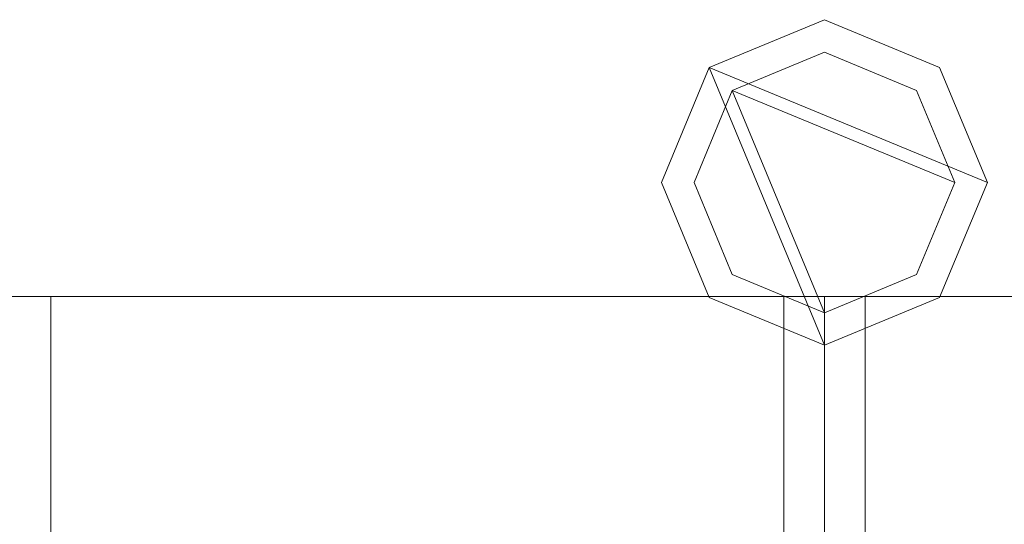
# Model space of a CAD drawing. Units: millimetres. Extents: x 0 to 6047, y 0 to 175.
# Drawn here: x 3313 to 3374, y 100 to 131 of the extents above; entities that cross this region are included whole.
import ezdxf

# ---------------------------------------------------------------- set-up
doc = ezdxf.new("R2010")
doc.units = ezdxf.units.MM
doc.header["$LTSCALE"] = 5.08
doc.layers.add('ｴｸｽﾗｲﾝ伸縮ｹﾞｰﾄ2型06', color=7, linetype='Continuous')

msp = doc.modelspace()

# ---------------------------------------------------------------- linework, layer by layer
at = {"layer": 'ｴｸｽﾗｲﾝ伸縮ｹﾞｰﾄ2型06', "color": 7, "linetype": 'Continuous', "lineweight": 15, "invisible_edges": 8}
for points in [[(3362.75, 131, 1025.5), (3355.679, 128.071, 1025.5), (3355.679, 128.071, 1025.5)], [(3362.75, 131, 985.5), (3355.679, 128.071, 985.5), (3355.679, 128.071, 985.5)], [(3362.75, 131, 214.5), (3355.679, 128.071, 214.5), (3355.679, 128.071, 214.5)], [(3362.75, 131, 174.5), (3355.679, 128.071, 174.5), (3355.679, 128.071, 174.5)], [(3362.75, 131, 1100), (3355.679, 128.071, 1100), (3355.679, 128.071, 1100)], [(3362.75, 131, 1050), (3355.679, 128.071, 1050), (3355.679, 128.071, 1050)], [(3362.75, 131, 150), (3355.679, 128.071, 150), (3355.679, 128.071, 150)], [(3362.75, 131, 100), (3355.679, 128.071, 100), (3355.679, 128.071, 100)], [(3362.75, 131, 985.5), (3362.75, 131, 1025.5), (3362.75, 131, 1025.5)], [(3369.821, 128.071, 1025.5), (3362.75, 131, 1025.5), (3362.75, 131, 1025.5)], [(3369.821, 128.071, 985.5), (3362.75, 131, 985.5), (3362.75, 131, 985.5)], [(3362.75, 131, 174.5), (3362.75, 131, 214.5), (3362.75, 131, 214.5)], [(3369.821, 128.071, 214.5), (3362.75, 131, 214.5), (3362.75, 131, 214.5)], [(3369.821, 128.071, 174.5), (3362.75, 131, 174.5), (3362.75, 131, 174.5)], [(3362.75, 131, 1050), (3362.75, 131, 1100), (3362.75, 131, 1100)], [(3369.821, 128.071, 1100), (3362.75, 131, 1100), (3362.75, 131, 1100)], [(3369.821, 128.071, 1050), (3362.75, 131, 1050), (3362.75, 131, 1050)], [(3362.75, 131, 100), (3362.75, 131, 150), (3362.75, 131, 150)], [(3369.821, 128.071, 150), (3362.75, 131, 150), (3362.75, 131, 150)], [(3369.821, 128.071, 100), (3362.75, 131, 100), (3362.75, 131, 100)], [(3362.75, 129, 1050), (3357.093, 126.657, 1050), (3357.093, 126.657, 1050)], [(3362.75, 129, 1025.5), (3357.093, 126.657, 1025.5), (3357.093, 126.657, 1025.5)], [(3362.75, 129, 174.5), (3357.093, 126.657, 174.5), (3357.093, 126.657, 174.5)], [(3362.75, 129, 150), (3357.093, 126.657, 150), (3357.093, 126.657, 150)], [(3362.75, 129, 1025.5), (3362.75, 129, 1050), (3362.75, 129, 1050)], [(3368.407, 126.657, 1050), (3362.75, 129, 1050), (3362.75, 129, 1050)], [(3368.407, 126.657, 1025.5), (3362.75, 129, 1025.5), (3362.75, 129, 1025.5)], [(3362.75, 129, 150), (3362.75, 129, 174.5), (3362.75, 129, 174.5)], [(3368.407, 126.657, 174.5), (3362.75, 129, 174.5), (3362.75, 129, 174.5)], [(3368.407, 126.657, 150), (3362.75, 129, 150), (3362.75, 129, 150)], [(3355.679, 128.071, 1025.5), (3352.75, 121, 1025.5), (3352.75, 121, 1025.5)], [(3355.679, 128.071, 985.5), (3352.75, 121, 985.5), (3352.75, 121, 985.5)], [(3355.679, 128.071, 214.5), (3352.75, 121, 214.5), (3352.75, 121, 214.5)], [(3355.679, 128.071, 174.5), (3352.75, 121, 174.5), (3352.75, 121, 174.5)], [(3355.679, 128.071, 1100), (3352.75, 121, 1100), (3352.75, 121, 1100)], [(3355.679, 128.071, 1050), (3352.75, 121, 1050), (3352.75, 121, 1050)], [(3355.679, 128.071, 150), (3352.75, 121, 150), (3352.75, 121, 150)], [(3355.679, 128.071, 100), (3352.75, 121, 100), (3352.75, 121, 100)], [(3355.679, 128.071, 985.5), (3355.679, 128.071, 1025.5), (3355.679, 128.071, 1025.5)], [(3355.679, 128.071, 174.5), (3355.679, 128.071, 214.5), (3355.679, 128.071, 214.5)], [(3355.679, 128.071, 1050), (3355.679, 128.071, 1100), (3355.679, 128.071, 1100)], [(3355.679, 128.071, 100), (3355.679, 128.071, 150), (3355.679, 128.071, 150)], [(3369.821, 128.071, 985.5), (3369.821, 128.071, 1025.5), (3369.821, 128.071, 1025.5)], [(3372.75, 121, 1025.5), (3369.821, 128.071, 1025.5), (3369.821, 128.071, 1025.5)], [(3372.75, 121, 985.5), (3369.821, 128.071, 985.5), (3369.821, 128.071, 985.5)], [(3369.821, 128.071, 174.5), (3369.821, 128.071, 214.5), (3369.821, 128.071, 214.5)], [(3372.75, 121, 214.5), (3369.821, 128.071, 214.5), (3369.821, 128.071, 214.5)], [(3372.75, 121, 174.5), (3369.821, 128.071, 174.5), (3369.821, 128.071, 174.5)], [(3369.821, 128.071, 1050), (3369.821, 128.071, 1100), (3369.821, 128.071, 1100)], [(3372.75, 121, 1100), (3369.821, 128.071, 1100), (3369.821, 128.071, 1100)], [(3372.75, 121, 1050), (3369.821, 128.071, 1050), (3369.821, 128.071, 1050)], [(3369.821, 128.071, 100), (3369.821, 128.071, 150), (3369.821, 128.071, 150)], [(3372.75, 121, 150), (3369.821, 128.071, 150), (3369.821, 128.071, 150)], [(3372.75, 121, 100), (3369.821, 128.071, 100), (3369.821, 128.071, 100)], [(3357.093, 126.657, 1050), (3354.75, 121, 1050), (3354.75, 121, 1050)], [(3357.093, 126.657, 1025.5), (3354.75, 121, 1025.5), (3354.75, 121, 1025.5)], [(3357.093, 126.657, 174.5), (3354.75, 121, 174.5), (3354.75, 121, 174.5)], [(3357.093, 126.657, 150), (3354.75, 121, 150), (3354.75, 121, 150)], [(3357.093, 126.657, 1025.5), (3357.093, 126.657, 1050), (3357.093, 126.657, 1050)], [(3357.093, 126.657, 150), (3357.093, 126.657, 174.5), (3357.093, 126.657, 174.5)], [(3368.407, 126.657, 1025.5), (3368.407, 126.657, 1050), (3368.407, 126.657, 1050)], [(3370.75, 121, 1050), (3368.407, 126.657, 1050), (3368.407, 126.657, 1050)], [(3370.75, 121, 1025.5), (3368.407, 126.657, 1025.5), (3368.407, 126.657, 1025.5)], [(3368.407, 126.657, 150), (3368.407, 126.657, 174.5), (3368.407, 126.657, 174.5)], [(3370.75, 121, 174.5), (3368.407, 126.657, 174.5), (3368.407, 126.657, 174.5)], [(3370.75, 121, 150), (3368.407, 126.657, 150), (3368.407, 126.657, 150)], [(3352.75, 121, 985.5), (3352.75, 121, 1025.5), (3352.75, 121, 1025.5)], [(3352.75, 121, 1025.5), (3355.679, 113.929, 1025.5), (3355.679, 113.929, 1025.5)], [(3352.75, 121, 985.5), (3355.679, 113.929, 985.5), (3355.679, 113.929, 985.5)], [(3352.75, 121, 174.5), (3352.75, 121, 214.5), (3352.75, 121, 214.5)], [(3352.75, 121, 214.5), (3355.679, 113.929, 214.5), (3355.679, 113.929, 214.5)], [(3352.75, 121, 174.5), (3355.679, 113.929, 174.5), (3355.679, 113.929, 174.5)], [(3352.75, 121, 1050), (3352.75, 121, 1100), (3352.75, 121, 1100)], [(3352.75, 121, 1100), (3355.679, 113.929, 1100), (3355.679, 113.929, 1100)], [(3352.75, 121, 1050), (3355.679, 113.929, 1050), (3355.679, 113.929, 1050)], [(3352.75, 121, 100), (3352.75, 121, 150), (3352.75, 121, 150)], [(3352.75, 121, 150), (3355.679, 113.929, 150), (3355.679, 113.929, 150)], [(3352.75, 121, 100), (3355.679, 113.929, 100), (3355.679, 113.929, 100)], [(3354.75, 121, 1025.5), (3354.75, 121, 1050), (3354.75, 121, 1050)], [(3354.75, 121, 1050), (3357.093, 115.343, 1050), (3357.093, 115.343, 1050)], [(3354.75, 121, 1025.5), (3357.093, 115.343, 1025.5), (3357.093, 115.343, 1025.5)], [(3354.75, 121, 150), (3354.75, 121, 174.5), (3354.75, 121, 174.5)], [(3354.75, 121, 174.5), (3357.093, 115.343, 174.5), (3357.093, 115.343, 174.5)], [(3354.75, 121, 150), (3357.093, 115.343, 150), (3357.093, 115.343, 150)], [(3368.407, 115.343, 1050), (3370.75, 121, 1050), (3370.75, 121, 1050)], [(3368.407, 115.343, 1025.5), (3370.75, 121, 1025.5), (3370.75, 121, 1025.5)], [(3368.407, 115.343, 174.5), (3370.75, 121, 174.5), (3370.75, 121, 174.5)], [(3368.407, 115.343, 150), (3370.75, 121, 150), (3370.75, 121, 150)], [(3369.821, 113.929, 1025.5), (3372.75, 121, 1025.5), (3372.75, 121, 1025.5)], [(3369.821, 113.929, 985.5), (3372.75, 121, 985.5), (3372.75, 121, 985.5)], [(3369.821, 113.929, 214.5), (3372.75, 121, 214.5), (3372.75, 121, 214.5)], [(3369.821, 113.929, 174.5), (3372.75, 121, 174.5), (3372.75, 121, 174.5)], [(3369.821, 113.929, 1100), (3372.75, 121, 1100), (3372.75, 121, 1100)], [(3369.821, 113.929, 1050), (3372.75, 121, 1050), (3372.75, 121, 1050)], [(3369.821, 113.929, 150), (3372.75, 121, 150), (3372.75, 121, 150)], [(3369.821, 113.929, 100), (3372.75, 121, 100), (3372.75, 121, 100)], [(3370.75, 121, 1025.5), (3370.75, 121, 1050), (3370.75, 121, 1050)], [(3370.75, 121, 150), (3370.75, 121, 174.5), (3370.75, 121, 174.5)], [(3372.75, 121, 985.5), (3372.75, 121, 1025.5), (3372.75, 121, 1025.5)], [(3372.75, 121, 174.5), (3372.75, 121, 214.5), (3372.75, 121, 214.5)], [(3372.75, 121, 1050), (3372.75, 121, 1100), (3372.75, 121, 1100)], [(3372.75, 121, 100), (3372.75, 121, 150), (3372.75, 121, 150)], [(3357.093, 115.343, 1025.5), (3357.093, 115.343, 1050), (3357.093, 115.343, 1050)], [(3357.093, 115.343, 1050), (3362.75, 113, 1050), (3362.75, 113, 1050)], [(3357.093, 115.343, 1025.5), (3362.75, 113, 1025.5), (3362.75, 113, 1025.5)], [(3357.093, 115.343, 150), (3357.093, 115.343, 174.5), (3357.093, 115.343, 174.5)], [(3357.093, 115.343, 174.5), (3362.75, 113, 174.5), (3362.75, 113, 174.5)], [(3357.093, 115.343, 150), (3362.75, 113, 150), (3362.75, 113, 150)], [(3362.75, 113, 1050), (3368.407, 115.343, 1050), (3368.407, 115.343, 1050)], [(3362.75, 113, 1025.5), (3368.407, 115.343, 1025.5), (3368.407, 115.343, 1025.5)], [(3362.75, 113, 174.5), (3368.407, 115.343, 174.5), (3368.407, 115.343, 174.5)], [(3362.75, 113, 150), (3368.407, 115.343, 150), (3368.407, 115.343, 150)], [(3368.407, 115.343, 1025.5), (3368.407, 115.343, 1050), (3368.407, 115.343, 1050)], [(3368.407, 115.343, 150), (3368.407, 115.343, 174.5), (3368.407, 115.343, 174.5)], [(3362.75, 114, 1100), (3073.5, 114, 1100), (3073.5, 114, 1100)], [(3362.75, 114, 1050), (3073.5, 114, 1050), (3073.5, 114, 1050)], [(3362.75, 114, 1025.5), (3073.5, 114, 1025.5), (3073.5, 114, 1025.5)], [(3362.75, 114, 985.5), (3073.5, 114, 985.5), (3073.5, 114, 985.5)], [(3362.75, 114, 214.5), (3073.5, 114, 214.5), (3073.5, 114, 214.5)], [(3362.75, 114, 174.5), (3073.5, 114, 174.5), (3073.5, 114, 174.5)], [(3362.75, 114, 150), (3073.5, 114, 150), (3073.5, 114, 150)], [(3362.75, 114, 100), (3073.5, 114, 100), (3073.5, 114, 100)], [(3315.25, 114, 214.5), (3315.25, 114, 985.5), (3315.25, 114, 985.5)], [(3315.25, 114, 985.5), (3315.25, 86, 985.5), (3315.25, 86, 985.5)], [(3360.25, 114, 985.5), (3315.25, 114, 985.5), (3315.25, 114, 985.5)], [(3315.25, 114, 214.5), (3315.25, 86, 214.5), (3315.25, 86, 214.5)], [(3360.25, 114, 214.5), (3315.25, 114, 214.5), (3315.25, 114, 214.5)], [(3355.679, 113.929, 985.5), (3355.679, 113.929, 1025.5), (3355.679, 113.929, 1025.5)], [(3355.679, 113.929, 1025.5), (3362.75, 111, 1025.5), (3362.75, 111, 1025.5)], [(3355.679, 113.929, 985.5), (3362.75, 111, 985.5), (3362.75, 111, 985.5)], [(3355.679, 113.929, 174.5), (3355.679, 113.929, 214.5), (3355.679, 113.929, 214.5)], [(3355.679, 113.929, 214.5), (3362.75, 111, 214.5), (3362.75, 111, 214.5)], [(3355.679, 113.929, 174.5), (3362.75, 111, 174.5), (3362.75, 111, 174.5)], [(3355.679, 113.929, 1050), (3355.679, 113.929, 1100), (3355.679, 113.929, 1100)], [(3355.679, 113.929, 1100), (3362.75, 111, 1100), (3362.75, 111, 1100)], [(3355.679, 113.929, 1050), (3362.75, 111, 1050), (3362.75, 111, 1050)], [(3355.679, 113.929, 100), (3355.679, 113.929, 150), (3355.679, 113.929, 150)], [(3355.679, 113.929, 150), (3362.75, 111, 150), (3362.75, 111, 150)], [(3355.679, 113.929, 100), (3362.75, 111, 100), (3362.75, 111, 100)], [(3360.25, 114, 214.5), (3360.25, 114, 985.5), (3360.25, 114, 985.5)], [(3360.25, 86, 985.5), (3360.25, 114, 985.5), (3360.25, 114, 985.5)], [(3360.25, 86, 214.5), (3360.25, 114, 214.5), (3360.25, 114, 214.5)], [(3362.75, 114, 985.5), (3362.75, 114, 1025.5), (3362.75, 114, 1025.5)], [(3362.75, 114, 1025.5), (3812.75, 114, 1025.5), (3812.75, 114, 1025.5)], [(3362.75, 86, 1025.5), (3362.75, 114, 1025.5), (3362.75, 114, 1025.5)], [(3362.75, 114, 985.5), (3812.75, 114, 985.5), (3812.75, 114, 985.5)], [(3362.75, 86, 985.5), (3362.75, 114, 985.5), (3362.75, 114, 985.5)], [(3362.75, 114, 174.5), (3362.75, 114, 214.5), (3362.75, 114, 214.5)], [(3362.75, 114, 214.5), (3812.75, 114, 214.5), (3812.75, 114, 214.5)], [(3362.75, 86, 214.5), (3362.75, 114, 214.5), (3362.75, 114, 214.5)], [(3362.75, 114, 174.5), (3812.75, 114, 174.5), (3812.75, 114, 174.5)], [(3362.75, 86, 174.5), (3362.75, 114, 174.5), (3362.75, 114, 174.5)], [(3362.75, 114, 1050), (3362.75, 114, 1100), (3362.75, 114, 1100)], [(3362.75, 114, 1100), (3812.75, 114, 1100), (3812.75, 114, 1100)], [(3362.75, 86, 1100), (3362.75, 114, 1100), (3362.75, 114, 1100)], [(3362.75, 114, 1050), (3812.75, 114, 1050), (3812.75, 114, 1050)], [(3362.75, 86, 1050), (3362.75, 114, 1050), (3362.75, 114, 1050)], [(3362.75, 114, 100), (3362.75, 114, 150), (3362.75, 114, 150)], [(3362.75, 114, 150), (3812.75, 114, 150), (3812.75, 114, 150)], [(3362.75, 86, 150), (3362.75, 114, 150), (3362.75, 114, 150)], [(3362.75, 114, 100), (3812.75, 114, 100), (3812.75, 114, 100)], [(3362.75, 86, 100), (3362.75, 114, 100), (3362.75, 114, 100)], [(3362.75, 114, 1050), (3362.75, 114, 1100), (3362.75, 114, 1100)], [(3362.75, 86, 1100), (3362.75, 114, 1100), (3362.75, 114, 1100)], [(3362.75, 86, 1050), (3362.75, 114, 1050), (3362.75, 114, 1050)], [(3362.75, 114, 985.5), (3362.75, 114, 1025.5), (3362.75, 114, 1025.5)], [(3362.75, 86, 1025.5), (3362.75, 114, 1025.5), (3362.75, 114, 1025.5)], [(3362.75, 86, 985.5), (3362.75, 114, 985.5), (3362.75, 114, 985.5)], [(3362.75, 114, 174.5), (3362.75, 114, 214.5), (3362.75, 114, 214.5)], [(3362.75, 86, 214.5), (3362.75, 114, 214.5), (3362.75, 114, 214.5)], [(3362.75, 86, 174.5), (3362.75, 114, 174.5), (3362.75, 114, 174.5)], [(3362.75, 114, 100), (3362.75, 114, 150), (3362.75, 114, 150)], [(3362.75, 86, 150), (3362.75, 114, 150), (3362.75, 114, 150)], [(3362.75, 86, 100), (3362.75, 114, 100), (3362.75, 114, 100)], [(3362.75, 111, 1025.5), (3369.821, 113.929, 1025.5), (3369.821, 113.929, 1025.5)], [(3362.75, 111, 985.5), (3369.821, 113.929, 985.5), (3369.821, 113.929, 985.5)], [(3362.75, 111, 214.5), (3369.821, 113.929, 214.5), (3369.821, 113.929, 214.5)], [(3362.75, 111, 174.5), (3369.821, 113.929, 174.5), (3369.821, 113.929, 174.5)], [(3362.75, 111, 1100), (3369.821, 113.929, 1100), (3369.821, 113.929, 1100)], [(3362.75, 111, 1050), (3369.821, 113.929, 1050), (3369.821, 113.929, 1050)], [(3362.75, 111, 150), (3369.821, 113.929, 150), (3369.821, 113.929, 150)], [(3362.75, 111, 100), (3369.821, 113.929, 100), (3369.821, 113.929, 100)], [(3365.25, 114, 214.5), (3365.25, 114, 985.5), (3365.25, 114, 985.5)], [(3365.25, 114, 985.5), (3410.25, 114, 985.5), (3410.25, 114, 985.5)], [(3365.25, 86, 985.5), (3365.25, 114, 985.5), (3365.25, 114, 985.5)], [(3365.25, 114, 214.5), (3410.25, 114, 214.5), (3410.25, 114, 214.5)], [(3365.25, 86, 214.5), (3365.25, 114, 214.5), (3365.25, 114, 214.5)], [(3369.821, 113.929, 985.5), (3369.821, 113.929, 1025.5), (3369.821, 113.929, 1025.5)], [(3369.821, 113.929, 174.5), (3369.821, 113.929, 214.5), (3369.821, 113.929, 214.5)], [(3369.821, 113.929, 1050), (3369.821, 113.929, 1100), (3369.821, 113.929, 1100)], [(3369.821, 113.929, 100), (3369.821, 113.929, 150), (3369.821, 113.929, 150)], [(3362.75, 113, 1025.5), (3362.75, 113, 1050), (3362.75, 113, 1050)], [(3362.75, 113, 150), (3362.75, 113, 174.5), (3362.75, 113, 174.5)], [(3362.75, 111, 985.5), (3362.75, 111, 1025.5), (3362.75, 111, 1025.5)], [(3362.75, 111, 174.5), (3362.75, 111, 214.5), (3362.75, 111, 214.5)], [(3362.75, 111, 1050), (3362.75, 111, 1100), (3362.75, 111, 1100)], [(3362.75, 111, 100), (3362.75, 111, 150), (3362.75, 111, 150)]]:
    msp.add_3dface(points, dxfattribs=at)
at = {"layer": 'ｴｸｽﾗｲﾝ伸縮ｹﾞｰﾄ2型06', "color": 7, "linetype": 'Continuous', "lineweight": 15}
for points in [[(3355.679, 128.071, 100), (3362.75, 131, 100), (3369.821, 128.071, 100), (3372.75, 121, 100)], [(3355.679, 128.071, 150), (3372.75, 121, 150), (3369.821, 128.071, 150), (3362.75, 131, 150)], [(3362.75, 131, 100), (3355.679, 128.071, 100), (3355.679, 128.071, 150), (3362.75, 131, 150)], [(3355.679, 128.071, 1050), (3362.75, 131, 1050), (3369.821, 128.071, 1050), (3372.75, 121, 1050)], [(3355.679, 128.071, 1100), (3372.75, 121, 1100), (3369.821, 128.071, 1100), (3362.75, 131, 1100)], [(3362.75, 131, 1050), (3355.679, 128.071, 1050), (3355.679, 128.071, 1100), (3362.75, 131, 1100)], [(3355.679, 128.071, 174.5), (3362.75, 131, 174.5), (3369.821, 128.071, 174.5), (3372.75, 121, 174.5)], [(3355.679, 128.071, 214.5), (3372.75, 121, 214.5), (3369.821, 128.071, 214.5), (3362.75, 131, 214.5)], [(3362.75, 131, 174.5), (3355.679, 128.071, 174.5), (3355.679, 128.071, 214.5), (3362.75, 131, 214.5)], [(3355.679, 128.071, 985.5), (3362.75, 131, 985.5), (3369.821, 128.071, 985.5), (3372.75, 121, 985.5)], [(3355.679, 128.071, 1025.5), (3372.75, 121, 1025.5), (3369.821, 128.071, 1025.5), (3362.75, 131, 1025.5)], [(3362.75, 131, 985.5), (3355.679, 128.071, 985.5), (3355.679, 128.071, 1025.5), (3362.75, 131, 1025.5)], [(3369.821, 128.071, 100), (3362.75, 131, 100), (3362.75, 131, 150), (3369.821, 128.071, 150)], [(3369.821, 128.071, 1050), (3362.75, 131, 1050), (3362.75, 131, 1100), (3369.821, 128.071, 1100)], [(3369.821, 128.071, 174.5), (3362.75, 131, 174.5), (3362.75, 131, 214.5), (3369.821, 128.071, 214.5)], [(3369.821, 128.071, 985.5), (3362.75, 131, 985.5), (3362.75, 131, 1025.5), (3369.821, 128.071, 1025.5)], [(3357.093, 126.657, 150), (3362.75, 129, 150), (3368.407, 126.657, 150), (3370.75, 121, 150)], [(3357.093, 126.657, 174.5), (3370.75, 121, 174.5), (3368.407, 126.657, 174.5), (3362.75, 129, 174.5)], [(3362.75, 129, 150), (3357.093, 126.657, 150), (3357.093, 126.657, 174.5), (3362.75, 129, 174.5)], [(3357.093, 126.657, 1025.5), (3362.75, 129, 1025.5), (3368.407, 126.657, 1025.5), (3370.75, 121, 1025.5)], [(3357.093, 126.657, 1050), (3370.75, 121, 1050), (3368.407, 126.657, 1050), (3362.75, 129, 1050)], [(3362.75, 129, 1025.5), (3357.093, 126.657, 1025.5), (3357.093, 126.657, 1050), (3362.75, 129, 1050)], [(3368.407, 126.657, 150), (3362.75, 129, 150), (3362.75, 129, 174.5), (3368.407, 126.657, 174.5)], [(3368.407, 126.657, 1025.5), (3362.75, 129, 1025.5), (3362.75, 129, 1050), (3368.407, 126.657, 1050)], [(3355.679, 128.071, 100), (3362.75, 111, 100), (3355.679, 113.929, 100), (3352.75, 121, 100)], [(3355.679, 128.071, 150), (3352.75, 121, 150), (3355.679, 113.929, 150), (3362.75, 111, 150)], [(3355.679, 128.071, 100), (3352.75, 121, 100), (3352.75, 121, 150), (3355.679, 128.071, 150)], [(3355.679, 128.071, 1050), (3362.75, 111, 1050), (3355.679, 113.929, 1050), (3352.75, 121, 1050)], [(3355.679, 128.071, 1100), (3352.75, 121, 1100), (3355.679, 113.929, 1100), (3362.75, 111, 1100)], [(3355.679, 128.071, 1050), (3352.75, 121, 1050), (3352.75, 121, 1100), (3355.679, 128.071, 1100)], [(3355.679, 128.071, 174.5), (3362.75, 111, 174.5), (3355.679, 113.929, 174.5), (3352.75, 121, 174.5)], [(3355.679, 128.071, 214.5), (3352.75, 121, 214.5), (3355.679, 113.929, 214.5), (3362.75, 111, 214.5)], [(3355.679, 128.071, 174.5), (3352.75, 121, 174.5), (3352.75, 121, 214.5), (3355.679, 128.071, 214.5)], [(3355.679, 128.071, 985.5), (3362.75, 111, 985.5), (3355.679, 113.929, 985.5), (3352.75, 121, 985.5)], [(3355.679, 128.071, 1025.5), (3352.75, 121, 1025.5), (3355.679, 113.929, 1025.5), (3362.75, 111, 1025.5)], [(3355.679, 128.071, 985.5), (3352.75, 121, 985.5), (3352.75, 121, 1025.5), (3355.679, 128.071, 1025.5)], [(3355.679, 128.071, 100), (3372.75, 121, 100), (3369.821, 113.929, 100), (3362.75, 111, 100)], [(3355.679, 128.071, 150), (3362.75, 111, 150), (3369.821, 113.929, 150), (3372.75, 121, 150)], [(3355.679, 128.071, 1050), (3372.75, 121, 1050), (3369.821, 113.929, 1050), (3362.75, 111, 1050)], [(3355.679, 128.071, 1100), (3362.75, 111, 1100), (3369.821, 113.929, 1100), (3372.75, 121, 1100)], [(3355.679, 128.071, 174.5), (3372.75, 121, 174.5), (3369.821, 113.929, 174.5), (3362.75, 111, 174.5)], [(3355.679, 128.071, 214.5), (3362.75, 111, 214.5), (3369.821, 113.929, 214.5), (3372.75, 121, 214.5)], [(3355.679, 128.071, 985.5), (3372.75, 121, 985.5), (3369.821, 113.929, 985.5), (3362.75, 111, 985.5)], [(3355.679, 128.071, 1025.5), (3362.75, 111, 1025.5), (3369.821, 113.929, 1025.5), (3372.75, 121, 1025.5)], [(3372.75, 121, 100), (3369.821, 128.071, 100), (3369.821, 128.071, 150), (3372.75, 121, 150)], [(3372.75, 121, 1050), (3369.821, 128.071, 1050), (3369.821, 128.071, 1100), (3372.75, 121, 1100)], [(3372.75, 121, 174.5), (3369.821, 128.071, 174.5), (3369.821, 128.071, 214.5), (3372.75, 121, 214.5)], [(3372.75, 121, 985.5), (3369.821, 128.071, 985.5), (3369.821, 128.071, 1025.5), (3372.75, 121, 1025.5)], [(3357.093, 126.657, 150), (3362.75, 113, 150), (3357.093, 115.343, 150), (3354.75, 121, 150)], [(3357.093, 126.657, 174.5), (3354.75, 121, 174.5), (3357.093, 115.343, 174.5), (3362.75, 113, 174.5)], [(3357.093, 126.657, 150), (3354.75, 121, 150), (3354.75, 121, 174.5), (3357.093, 126.657, 174.5)], [(3357.093, 126.657, 1025.5), (3362.75, 113, 1025.5), (3357.093, 115.343, 1025.5), (3354.75, 121, 1025.5)], [(3357.093, 126.657, 1050), (3354.75, 121, 1050), (3357.093, 115.343, 1050), (3362.75, 113, 1050)], [(3357.093, 126.657, 1025.5), (3354.75, 121, 1025.5), (3354.75, 121, 1050), (3357.093, 126.657, 1050)], [(3357.093, 126.657, 150), (3370.75, 121, 150), (3368.407, 115.343, 150), (3362.75, 113, 150)], [(3357.093, 126.657, 174.5), (3362.75, 113, 174.5), (3368.407, 115.343, 174.5), (3370.75, 121, 174.5)], [(3357.093, 126.657, 1025.5), (3370.75, 121, 1025.5), (3368.407, 115.343, 1025.5), (3362.75, 113, 1025.5)], [(3357.093, 126.657, 1050), (3362.75, 113, 1050), (3368.407, 115.343, 1050), (3370.75, 121, 1050)], [(3370.75, 121, 150), (3368.407, 126.657, 150), (3368.407, 126.657, 174.5), (3370.75, 121, 174.5)], [(3370.75, 121, 1025.5), (3368.407, 126.657, 1025.5), (3368.407, 126.657, 1050), (3370.75, 121, 1050)], [(3352.75, 121, 100), (3355.679, 113.929, 100), (3355.679, 113.929, 150), (3352.75, 121, 150)], [(3352.75, 121, 1050), (3355.679, 113.929, 1050), (3355.679, 113.929, 1100), (3352.75, 121, 1100)], [(3352.75, 121, 174.5), (3355.679, 113.929, 174.5), (3355.679, 113.929, 214.5), (3352.75, 121, 214.5)], [(3352.75, 121, 985.5), (3355.679, 113.929, 985.5), (3355.679, 113.929, 1025.5), (3352.75, 121, 1025.5)], [(3354.75, 121, 150), (3357.093, 115.343, 150), (3357.093, 115.343, 174.5), (3354.75, 121, 174.5)], [(3354.75, 121, 1025.5), (3357.093, 115.343, 1025.5), (3357.093, 115.343, 1050), (3354.75, 121, 1050)], [(3368.407, 115.343, 150), (3370.75, 121, 150), (3370.75, 121, 174.5), (3368.407, 115.343, 174.5)], [(3368.407, 115.343, 1025.5), (3370.75, 121, 1025.5), (3370.75, 121, 1050), (3368.407, 115.343, 1050)], [(3369.821, 113.929, 100), (3372.75, 121, 100), (3372.75, 121, 150), (3369.821, 113.929, 150)], [(3369.821, 113.929, 1050), (3372.75, 121, 1050), (3372.75, 121, 1100), (3369.821, 113.929, 1100)], [(3369.821, 113.929, 174.5), (3372.75, 121, 174.5), (3372.75, 121, 214.5), (3369.821, 113.929, 214.5)], [(3369.821, 113.929, 985.5), (3372.75, 121, 985.5), (3372.75, 121, 1025.5), (3369.821, 113.929, 1025.5)], [(3357.093, 115.343, 150), (3362.75, 113, 150), (3362.75, 113, 174.5), (3357.093, 115.343, 174.5)], [(3357.093, 115.343, 1025.5), (3362.75, 113, 1025.5), (3362.75, 113, 1050), (3357.093, 115.343, 1050)], [(3362.75, 113, 150), (3368.407, 115.343, 150), (3368.407, 115.343, 174.5), (3362.75, 113, 174.5)], [(3362.75, 113, 1025.5), (3368.407, 115.343, 1025.5), (3368.407, 115.343, 1050), (3362.75, 113, 1050)], [(3362.75, 86, 100), (3073.5, 86, 100), (3073.5, 114, 100), (3362.75, 114, 100)], [(3073.5, 86, 150), (3362.75, 86, 150), (3362.75, 114, 150), (3073.5, 114, 150)], [(3362.75, 114, 100), (3073.5, 114, 100), (3073.5, 114, 150), (3362.75, 114, 150)], [(3362.75, 86, 174.5), (3073.5, 86, 174.5), (3073.5, 114, 174.5), (3362.75, 114, 174.5)], [(3073.5, 86, 214.5), (3362.75, 86, 214.5), (3362.75, 114, 214.5), (3073.5, 114, 214.5)], [(3362.75, 114, 174.5), (3073.5, 114, 174.5), (3073.5, 114, 214.5), (3362.75, 114, 214.5)], [(3362.75, 86, 985.5), (3073.5, 86, 985.5), (3073.5, 114, 985.5), (3362.75, 114, 985.5)], [(3073.5, 86, 1025.5), (3362.75, 86, 1025.5), (3362.75, 114, 1025.5), (3073.5, 114, 1025.5)], [(3362.75, 114, 985.5), (3073.5, 114, 985.5), (3073.5, 114, 1025.5), (3362.75, 114, 1025.5)], [(3362.75, 86, 1050), (3073.5, 86, 1050), (3073.5, 114, 1050), (3362.75, 114, 1050)], [(3073.5, 86, 1100), (3362.75, 86, 1100), (3362.75, 114, 1100), (3073.5, 114, 1100)], [(3362.75, 114, 1050), (3073.5, 114, 1050), (3073.5, 114, 1100), (3362.75, 114, 1100)], [(3360.25, 86, 214.5), (3315.25, 86, 214.5), (3315.25, 114, 214.5), (3360.25, 114, 214.5)], [(3315.25, 86, 985.5), (3360.25, 86, 985.5), (3360.25, 114, 985.5), (3315.25, 114, 985.5)], [(3360.25, 114, 214.5), (3315.25, 114, 214.5), (3315.25, 114, 985.5), (3360.25, 114, 985.5)], [(3315.25, 114, 214.5), (3315.25, 86, 214.5), (3315.25, 86, 985.5), (3315.25, 114, 985.5)], [(3355.679, 113.929, 100), (3362.75, 111, 100), (3362.75, 111, 150), (3355.679, 113.929, 150)], [(3355.679, 113.929, 1050), (3362.75, 111, 1050), (3362.75, 111, 1100), (3355.679, 113.929, 1100)], [(3355.679, 113.929, 174.5), (3362.75, 111, 174.5), (3362.75, 111, 214.5), (3355.679, 113.929, 214.5)], [(3355.679, 113.929, 985.5), (3362.75, 111, 985.5), (3362.75, 111, 1025.5), (3355.679, 113.929, 1025.5)], [(3360.25, 86, 214.5), (3360.25, 114, 214.5), (3360.25, 114, 985.5), (3360.25, 86, 985.5)], [(3362.75, 86, 100), (3362.75, 114, 100), (3812.75, 114, 100), (3812.75, 86, 100)], [(3812.75, 86, 150), (3812.75, 114, 150), (3362.75, 114, 150), (3362.75, 86, 150)], [(3362.75, 86, 100), (3362.75, 86, 150), (3362.75, 114, 150), (3362.75, 114, 100)], [(3362.75, 114, 100), (3362.75, 114, 150), (3812.75, 114, 150), (3812.75, 114, 100)], [(3362.75, 86, 1050), (3362.75, 114, 1050), (3812.75, 114, 1050), (3812.75, 86, 1050)], [(3812.75, 86, 1100), (3812.75, 114, 1100), (3362.75, 114, 1100), (3362.75, 86, 1100)], [(3362.75, 86, 1050), (3362.75, 86, 1100), (3362.75, 114, 1100), (3362.75, 114, 1050)], [(3362.75, 114, 1050), (3362.75, 114, 1100), (3812.75, 114, 1100), (3812.75, 114, 1050)], [(3362.75, 86, 174.5), (3362.75, 114, 174.5), (3812.75, 114, 174.5), (3812.75, 86, 174.5)], [(3812.75, 86, 214.5), (3812.75, 114, 214.5), (3362.75, 114, 214.5), (3362.75, 86, 214.5)], [(3362.75, 86, 174.5), (3362.75, 86, 214.5), (3362.75, 114, 214.5), (3362.75, 114, 174.5)], [(3362.75, 114, 174.5), (3362.75, 114, 214.5), (3812.75, 114, 214.5), (3812.75, 114, 174.5)], [(3362.75, 86, 985.5), (3362.75, 114, 985.5), (3812.75, 114, 985.5), (3812.75, 86, 985.5)], [(3812.75, 86, 1025.5), (3812.75, 114, 1025.5), (3362.75, 114, 1025.5), (3362.75, 86, 1025.5)], [(3362.75, 86, 985.5), (3362.75, 86, 1025.5), (3362.75, 114, 1025.5), (3362.75, 114, 985.5)], [(3362.75, 114, 985.5), (3362.75, 114, 1025.5), (3812.75, 114, 1025.5), (3812.75, 114, 985.5)], [(3362.75, 86, 100), (3362.75, 114, 100), (3362.75, 114, 150), (3362.75, 86, 150)], [(3362.75, 86, 174.5), (3362.75, 114, 174.5), (3362.75, 114, 214.5), (3362.75, 86, 214.5)], [(3362.75, 86, 985.5), (3362.75, 114, 985.5), (3362.75, 114, 1025.5), (3362.75, 86, 1025.5)], [(3362.75, 86, 1050), (3362.75, 114, 1050), (3362.75, 114, 1100), (3362.75, 86, 1100)], [(3362.75, 111, 100), (3369.821, 113.929, 100), (3369.821, 113.929, 150), (3362.75, 111, 150)], [(3362.75, 111, 1050), (3369.821, 113.929, 1050), (3369.821, 113.929, 1100), (3362.75, 111, 1100)], [(3362.75, 111, 174.5), (3369.821, 113.929, 174.5), (3369.821, 113.929, 214.5), (3362.75, 111, 214.5)], [(3362.75, 111, 985.5), (3369.821, 113.929, 985.5), (3369.821, 113.929, 1025.5), (3362.75, 111, 1025.5)], [(3365.25, 86, 214.5), (3365.25, 114, 214.5), (3410.25, 114, 214.5), (3410.25, 86, 214.5)], [(3410.25, 86, 985.5), (3410.25, 114, 985.5), (3365.25, 114, 985.5), (3365.25, 86, 985.5)], [(3365.25, 86, 214.5), (3365.25, 86, 985.5), (3365.25, 114, 985.5), (3365.25, 114, 214.5)], [(3365.25, 114, 214.5), (3365.25, 114, 985.5), (3410.25, 114, 985.5), (3410.25, 114, 214.5)]]:
    msp.add_3dface(points, dxfattribs=at)

doc.saveas('drawing.dxf')
